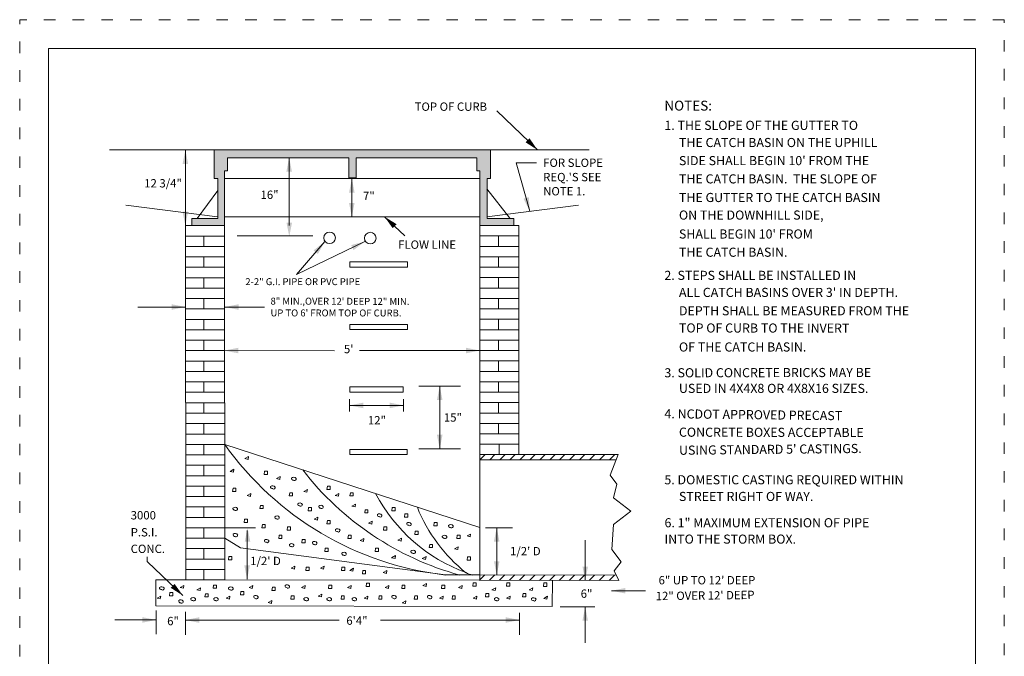
# Model space of a CAD drawing. Extents: x 0 to 8.5, y 0 to 11.
# Drawn here: x 0 to 8.5, y 5.5 to 11 of the extents above; entities that cross this region are included whole.
import ezdxf
from ezdxf.enums import TextEntityAlignment as Align

# ---------------------------------------------------------------- set-up
doc = ezdxf.new("R2010")
doc.units = 0
doc.header["$MEASUREMENT"] = 0
doc.linetypes.add('DGN Style 1', pattern=[0.148229, 0, -0.148229])
for name, color, linetype, lineweight in [('Level 2', 7, 'Continuous', 0), ('Level 5', 7, 'Continuous', 0), ('METAL', 7, 'Continuous', 0), ('SHEET BORDER', 7, 'Continuous', 40), ('SHEET NOTES', 7, 'Continuous', 13), ('SHEET TRIM BORDER', 7, 'DGN Style 1', 0)]:
    doc.layers.add(name, color=color, linetype=linetype, lineweight=lineweight)
doc.styles.add('Style-Arial', font='arial.ttf')

msp = doc.modelspace()

# ---------------------------------------------------------------- hatches: boundary and pattern name
at = {"layer": 'METAL', "linetype": 'Continuous', "lineweight": 13}
msp.add_hatch(color=9, dxfattribs=at).paths.add_polyline_path([(1.4851, 9.2206), (1.4851, 9.2836), (1.7091, 9.2836), (1.7091, 9.6276), (1.6781, 9.6276), (1.6781, 9.8746), (4.0631, 9.8746), (4.0631, 9.6276), (4.0361, 9.6256), (4.0361, 9.2836), (4.2671, 9.2836), (4.2671, 9.2206), (3.9731, 9.2206), (3.9731, 9.6946), (3.9461, 9.6946), (3.9461, 9.8076), (2.9041, 9.8076), (2.9041, 9.6326), (2.8411, 9.6326), (2.8411, 9.8076), (1.7951, 9.8076), (1.7951, 9.6946), (1.7681, 9.6946), (1.7681, 9.2206)])

# ---------------------------------------------------------------- linework, layer by layer
at = {"layer": 'Level 2', "color": 7, "linetype": 'Continuous', "lineweight": 0}
for p, q in [((1.6781, 9.8746), (0.7755, 9.8746)), ((4.0631, 9.8746), (4.9171, 9.8746)), ((2.3261, 9.2206), (2.3261, 9.8076)), ((4.4621, 9.7646), (4.2871, 9.7646)), ((1.7641, 9.6266), (3.9701, 9.6266)), ((2.8671, 9.6266), (2.8671, 9.2976)), ((2.8671, 9.2976), (2.8671, 9.6266)), ((4.0361, 9.6246), (4.0361, 9.6276)), ((4.0621, 9.6276), (4.0361, 9.6276)), ((1.7091, 9.5236), (1.5331, 9.2816)), ((4.0321, 9.5376), (4.2301, 9.2846)), ((1.7083, 9.2981), (0.9173, 9.3981)), ((4.0341, 9.2976), (4.8251, 9.3976)), ((1.7681, 9.2976), (3.9731, 9.2976)), ((1.4301, 9.2216), (1.4331, 6.1606)), ((1.4851, 9.2206), (1.4301, 9.2216)), ((1.7681, 9.2206), (1.7711, 6.1606)), ((3.9731, 9.2196), (3.9731, 6.1566)), ((4.2671, 9.2206), (4.3101, 9.2206)), ((4.3101, 9.2206), (4.3101, 7.2426)), ((1.7681, 9.1306), (1.4301, 9.1306)), ((1.5901, 9.1306), (1.5901, 9.0406)), ((1.8781, 9.1326), (2.5301, 9.1326)), ((3.9731, 9.1316), (4.3101, 9.1316)), ((4.1331, 9.1316), (4.1331, 9.0416)), ((1.7681, 9.0406), (1.4301, 9.0406)), ((3.9731, 9.0416), (4.3101, 9.0416)), ((1.7681, 8.9506), (1.4301, 8.9506)), ((1.5901, 8.9506), (1.5901, 8.8606)), ((3.9731, 8.9516), (4.3101, 8.9516)), ((4.1331, 8.9516), (4.1331, 8.8616)), ((1.7681, 8.8606), (1.4311, 8.8606)), ((3.3491, 8.8626), (3.3451, 8.8626)), ((3.9731, 8.8616), (4.3101, 8.8616)), ((1.7681, 8.7706), (1.4311, 8.7706)), ((1.5901, 8.7706), (1.5901, 8.6806)), ((3.9731, 8.7716), (4.3101, 8.7716)), ((4.1331, 8.7716), (4.1331, 8.6816)), ((1.7681, 8.6806), (1.4311, 8.6806)), ((3.9731, 8.6816), (4.3101, 8.6816)), ((1.7681, 8.5906), (1.4311, 8.5906)), ((1.5901, 8.5906), (1.5901, 8.5006)), ((3.9731, 8.5916), (4.3101, 8.5916)), ((4.1331, 8.5916), (4.1331, 8.5016)), ((1.7691, 8.5006), (1.4311, 8.5006)), ((3.9731, 8.5016), (4.3101, 8.5016)), ((1.7691, 8.4106), (1.4311, 8.4106)), ((1.5901, 8.4106), (1.5901, 8.3206)), ((3.9731, 8.4116), (4.3101, 8.4116)), ((4.1331, 8.4116), (4.1331, 8.3216)), ((1.7691, 8.3206), (1.4311, 8.3206)), ((2.8491, 8.3226), (2.8521, 8.3226)), ((3.9731, 8.3216), (4.3101, 8.3216)), ((1.7691, 8.2306), (1.4311, 8.2306)), ((1.5901, 8.2306), (1.5901, 8.1406)), ((3.9731, 8.2316), (4.3101, 8.2316)), ((4.1331, 8.2316), (4.1331, 8.1416)), ((1.7691, 8.1406), (1.4311, 8.1406)), ((2.7171, 8.1386), (1.7691, 8.1406)), ((3.9731, 8.1416), (2.9331, 8.1416)), ((3.9731, 8.1416), (4.3101, 8.1416)), ((1.7691, 8.0506), (1.4311, 8.0506)), ((1.5901, 8.0506), (1.5901, 7.9606)), ((3.9731, 8.0516), (4.3101, 8.0516)), ((4.1331, 8.0516), (4.1331, 7.9616)), ((1.7691, 7.9606), (1.4311, 7.9606)), ((3.9731, 7.9616), (4.3101, 7.9616)), ((1.7691, 7.8706), (1.4321, 7.8706)), ((1.5901, 7.8706), (1.5901, 7.7806)), ((3.4461, 7.8346), (3.8051, 7.8346)), ((3.6261, 7.8346), (3.6261, 7.2936)), ((3.9731, 7.8716), (4.3101, 7.8716)), ((4.1331, 7.8716), (4.1331, 7.7816)), ((1.7691, 7.7806), (1.4321, 7.7806)), ((3.9731, 7.7816), (4.3101, 7.7816)), ((1.7691, 7.6906), (1.4321, 7.6906)), ((1.5901, 7.6906), (1.5901, 7.6006)), ((2.8461, 7.7216), (2.8461, 7.6136)), ((3.3141, 7.7216), (3.3141, 7.6136)), ((3.9731, 7.6916), (4.3101, 7.6916)), ((4.1331, 7.6916), (4.1331, 7.6016)), ((1.7691, 7.6006), (1.4321, 7.6006)), ((3.9731, 7.6016), (4.3101, 7.6016)), ((1.7701, 7.5106), (1.4321, 7.5106)), ((1.5901, 7.5106), (1.5901, 7.4206)), ((3.9731, 7.5116), (4.3101, 7.5116)), ((4.1331, 7.5116), (4.1331, 7.4216)), ((1.7701, 7.4206), (1.4321, 7.4206)), ((3.9731, 7.4216), (4.3101, 7.4216)), ((1.7701, 7.3306), (1.4321, 7.3306)), ((1.5901, 7.3306), (1.5901, 7.2406)), ((1.7701, 7.3306), (3.9731, 6.6116)), ((3.9731, 7.3316), (4.3101, 7.3316)), ((4.1381, 7.3316), (4.1381, 7.2426)), ((1.7701, 7.2406), (1.4321, 7.2406)), ((1.9441, 7.2086), (1.9761, 7.2266)), ((1.9761, 7.2266), (1.9721, 7.2016)), ((3.8051, 7.2936), (3.4461, 7.2936)), ((4.3751, 7.2426), (3.9731, 7.2426)), ((3.9731, 7.1986), (4.0171, 7.2426)), ((4.0581, 7.1976), (4.1031, 7.2426)), ((4.1451, 7.1976), (4.1901, 7.2426)), ((4.2311, 7.1976), (4.2761, 7.2426)), ((4.3101, 7.2426), (5.1651, 7.2426)), ((4.3181, 7.1976), (4.3631, 7.2426)), ((4.4041, 7.1976), (4.4491, 7.2426)), ((4.4901, 7.1976), (4.5351, 7.2426)), ((4.5771, 7.1976), (4.6221, 7.2426)), ((4.6591, 7.1976), (4.7051, 7.2426)), ((4.7461, 7.1976), (4.7911, 7.2426)), ((4.8331, 7.1976), (4.8781, 7.2426)), ((4.9191, 7.1976), (4.9641, 7.2426)), ((5.0051, 7.1976), (5.0501, 7.2426)), ((5.0921, 7.1976), (5.1371, 7.2426)), ((5.0971, 7.0636), (5.1651, 7.2426)), ((1.7701, 7.1506), (1.4321, 7.1506)), ((1.5901, 7.1506), (1.5901, 7.0606)), ((1.9721, 7.2016), (1.9441, 7.2086)), ((3.9731, 7.1976), (5.1481, 7.1976)), ((1.7701, 7.0606), (1.4321, 7.0606)), ((1.8171, 7.0976), (1.8491, 7.1156)), ((1.8461, 7.0906), (1.8171, 7.0976)), ((1.8491, 7.1156), (1.8461, 7.0906)), ((2.1141, 7.0986), (2.1101, 7.0706)), ((2.1101, 7.0706), (2.1381, 7.0706)), ((2.1381, 7.0986), (2.1141, 7.0986)), ((2.1381, 7.0706), (2.1381, 7.0986)), ((5.1561, 6.9866), (5.0971, 7.0636)), ((1.7701, 6.9706), (1.4321, 6.9706)), ((1.5901, 6.9706), (1.5901, 6.8806)), ((2.2171, 7.0356), (2.2491, 7.0536)), ((2.2451, 7.0286), (2.2171, 7.0356)), ((2.2491, 7.0536), (2.2451, 7.0286)), ((5.1271, 6.8706), (5.1561, 6.9866)), ((1.8421, 6.9526), (1.8381, 6.9246)), ((1.8381, 6.9246), (1.8671, 6.9246)), ((1.8671, 6.9526), (1.8421, 6.9526)), ((1.8671, 6.9246), (1.8671, 6.9526)), ((1.9641, 6.8886), (1.9961, 6.9056)), ((1.9921, 6.8806), (1.9641, 6.8886)), ((1.9961, 6.9056), (1.9921, 6.8806)), ((2.3311, 6.9136), (2.3271, 6.8856)), ((2.3271, 6.8856), (2.3551, 6.8856)), ((2.3551, 6.9136), (2.3311, 6.9136)), ((2.3551, 6.8856), (2.3551, 6.9136)), ((2.4521, 6.9246), (2.4841, 6.9426)), ((2.4801, 6.9176), (2.4521, 6.9246)), ((2.4841, 6.9426), (2.4801, 6.9176)), ((2.6561, 6.9696), (2.6521, 6.9406)), ((2.6521, 6.9406), (2.6811, 6.9406)), ((2.6811, 6.9696), (2.6561, 6.9696)), ((2.6811, 6.9406), (2.6811, 6.9696)), ((2.7231, 6.8896), (2.7551, 6.9076)), ((2.7511, 6.8826), (2.7231, 6.8896)), ((2.7551, 6.9076), (2.7511, 6.8826)), ((2.8551, 6.9136), (2.8511, 6.8856)), ((2.8511, 6.8856), (2.8791, 6.8856)), ((2.8791, 6.9136), (2.8551, 6.9136)), ((2.8791, 6.8856), (2.8791, 6.9136)), ((1.7701, 6.8806), (1.4321, 6.8806)), ((2.0781, 6.8036), (2.0741, 6.7756)), ((2.1021, 6.8036), (2.0781, 6.8036)), ((2.1021, 6.7756), (2.1021, 6.8036)), ((2.8681, 6.7976), (2.9001, 6.8156)), ((2.9001, 6.8156), (2.8961, 6.7906)), ((5.2751, 6.7546), (5.1271, 6.8706)), ((1.7701, 6.7906), (1.4331, 6.7906)), ((1.5901, 6.7906), (1.5901, 6.7006)), ((2.0741, 6.7756), (2.1021, 6.7756)), ((2.4931, 6.7846), (2.4901, 6.7566)), ((2.4901, 6.7566), (2.5181, 6.7566)), ((2.5181, 6.7846), (2.4931, 6.7846)), ((2.5181, 6.7566), (2.5181, 6.7846)), ((2.8961, 6.7906), (2.8681, 6.7976)), ((2.9811, 6.7666), (2.9781, 6.7386)), ((2.9781, 6.7386), (3.0061, 6.7386)), ((3.0061, 6.7666), (2.9811, 6.7666)), ((3.0061, 6.7386), (3.0061, 6.7666)), ((3.2161, 6.7846), (3.2131, 6.7566)), ((3.2131, 6.7566), (3.2411, 6.7566)), ((3.2411, 6.7846), (3.2161, 6.7846)), ((3.2411, 6.7566), (3.2411, 6.7846)), ((3.3251, 6.7296), (3.3211, 6.7016)), ((3.3501, 6.7296), (3.3251, 6.7296)), ((3.3501, 6.7016), (3.3501, 6.7296)), ((5.1271, 6.6386), (5.2751, 6.7546)), ((1.7701, 6.7006), (1.4331, 6.7006)), ((1.9419, 6.6858), (1.9379, 6.6568)), ((1.9379, 6.6568), (1.9669, 6.6568)), ((1.9669, 6.6858), (1.9419, 6.6858)), ((1.9669, 6.6568), (1.9669, 6.6858)), ((2.0951, 6.6376), (2.0911, 6.6096)), ((2.1201, 6.6376), (2.0951, 6.6376)), ((2.1201, 6.6096), (2.1201, 6.6376)), ((2.5421, 6.6846), (2.5741, 6.7026)), ((2.5711, 6.6776), (2.5421, 6.6846)), ((2.5741, 6.7026), (2.5711, 6.6776)), ((2.6561, 6.6746), (2.6521, 6.6456)), ((2.6521, 6.6456), (2.6811, 6.6456)), ((2.6811, 6.6746), (2.6561, 6.6746)), ((2.6811, 6.6456), (2.6811, 6.6746)), ((3.0121, 6.6496), (3.0441, 6.6676)), ((3.0411, 6.6426), (3.0121, 6.6496)), ((3.0441, 6.6676), (3.0411, 6.6426)), ((3.3211, 6.7016), (3.3501, 6.7016)), ((3.5781, 6.6556), (3.5741, 6.6276)), ((3.6031, 6.6556), (3.5781, 6.6556)), ((3.6031, 6.6276), (3.6031, 6.6556)), ((5.1131, 6.4226), (5.1271, 6.6386)), ((1.7701, 6.6106), (1.4331, 6.6106)), ((1.5901, 6.6106), (1.5901, 6.5206)), ((1.7713, 6.6095), (2.0353, 6.6095)), ((2.0911, 6.6096), (2.1201, 6.6096)), ((2.2391, 6.5456), (2.2361, 6.5176)), ((2.2641, 6.5456), (2.2391, 6.5456)), ((2.2641, 6.5176), (2.2641, 6.5456)), ((2.3121, 6.6196), (2.3081, 6.5906)), ((2.3081, 6.5906), (2.3371, 6.5906)), ((2.3371, 6.6196), (2.3121, 6.6196)), ((2.3371, 6.5906), (2.3371, 6.6196)), ((2.8371, 6.5456), (2.8331, 6.5166)), ((2.8611, 6.5456), (2.8371, 6.5456)), ((2.8611, 6.5166), (2.8611, 6.5456)), ((3.1441, 6.6186), (3.1401, 6.5906)), ((3.1401, 6.5906), (3.1691, 6.5906)), ((3.1691, 6.6186), (3.1441, 6.6186)), ((3.1691, 6.5906), (3.1691, 6.6186)), ((3.4151, 6.5816), (3.4121, 6.5536)), ((3.4121, 6.5536), (3.4401, 6.5536)), ((3.4401, 6.5816), (3.4151, 6.5816)), ((3.4401, 6.5536), (3.4401, 6.5816)), ((3.5741, 6.6276), (3.6031, 6.6276)), ((3.7771, 6.5456), (3.7731, 6.5166)), ((3.8011, 6.5456), (3.7771, 6.5456)), ((3.8011, 6.5166), (3.8011, 6.5456)), ((3.8621, 6.5396), (3.8931, 6.5566)), ((3.8931, 6.5566), (3.8901, 6.5316)), ((4.0201, 6.6112), (4.2541, 6.6112)), ((1.7711, 6.5206), (1.4331, 6.5206)), ((1.9061, 6.4386), (1.7711, 6.5206)), ((2.2361, 6.5176), (2.2641, 6.5176)), ((2.4381, 6.5086), (2.4351, 6.4806)), ((2.4351, 6.4806), (2.4631, 6.4806)), ((2.4631, 6.5086), (2.4381, 6.5086)), ((2.4631, 6.4806), (2.4631, 6.5086)), ((2.8331, 6.5166), (2.8611, 6.5166)), ((2.9401, 6.4996), (2.9721, 6.5176)), ((2.9691, 6.4926), (2.9401, 6.4996)), ((2.9721, 6.5176), (2.9691, 6.4926)), ((3.2651, 6.5026), (3.2971, 6.5196)), ((3.2941, 6.4956), (3.2651, 6.5026)), ((3.2971, 6.5196), (3.2941, 6.4956)), ((3.5399, 6.4671), (3.5359, 6.4391)), ((3.5639, 6.4671), (3.5399, 6.4671)), ((3.5639, 6.4391), (3.5639, 6.4671)), ((3.7731, 6.5166), (3.8011, 6.5166)), ((3.8901, 6.5316), (3.8621, 6.5396)), ((4.8821, 6.5046), (4.8821, 6.1556)), ((1.7711, 6.4306), (1.4331, 6.4306)), ((1.5901, 6.4306), (1.5901, 6.3406)), ((3.6761, 6.2026), (1.9061, 6.4386)), ((2.6371, 6.4346), (2.6331, 6.4066)), ((2.6331, 6.4066), (2.6621, 6.4066)), ((2.6621, 6.4346), (2.6371, 6.4346)), ((2.6621, 6.4066), (2.6621, 6.4346)), ((3.0711, 6.4346), (3.0681, 6.4056)), ((3.0681, 6.4056), (3.0961, 6.4056)), ((3.0961, 6.4346), (3.0711, 6.4346)), ((3.0961, 6.4056), (3.0961, 6.4346)), ((3.5359, 6.4391), (3.5639, 6.4391)), ((3.7531, 6.4286), (3.7851, 6.4466)), ((3.7821, 6.4216), (3.7531, 6.4286)), ((3.7851, 6.4466), (3.7821, 6.4216)), ((5.1131, 6.4226), (5.1931, 6.3176)), ((1.1011, 6.3596), (1.1011, 6.3176)), ((1.7711, 6.3406), (1.4331, 6.3406)), ((1.7711, 6.3406), (1.4331, 6.3406)), ((1.8051, 6.3616), (1.8021, 6.3326)), ((1.8021, 6.3326), (1.8301, 6.3326)), ((1.8301, 6.3616), (1.8051, 6.3616)), ((1.8301, 6.3326), (1.8301, 6.3616)), ((3.2111, 6.3516), (3.2431, 6.3696)), ((3.2401, 6.3446), (3.2111, 6.3516)), ((3.2431, 6.3696), (3.2401, 6.3446)), ((3.4759, 6.3441), (3.5079, 6.3621)), ((3.5039, 6.3371), (3.4759, 6.3441)), ((3.5079, 6.3621), (3.5039, 6.3371)), ((3.8671, 6.3596), (3.8631, 6.3306)), ((3.8631, 6.3306), (3.8921, 6.3306)), ((3.8921, 6.3596), (3.8671, 6.3596)), ((3.8921, 6.3306), (3.8921, 6.3596)), ((5.1931, 6.3176), (5.1331, 6.2396)), ((1.7711, 6.2506), (1.4331, 6.2506)), ((1.5901, 6.2506), (1.5901, 6.1606)), ((2.3431, 6.2606), (2.3751, 6.2786)), ((2.3711, 6.2536), (2.3431, 6.2606)), ((2.3751, 6.2786), (2.3711, 6.2536)), ((2.4741, 6.2696), (2.4701, 6.2406)), ((2.4701, 6.2406), (2.4981, 6.2406)), ((2.4981, 6.2696), (2.4741, 6.2696)), ((2.4981, 6.2406), (2.4981, 6.2696)), ((2.5961, 6.2606), (2.6281, 6.2786)), ((2.6241, 6.2536), (2.5961, 6.2606)), ((2.6281, 6.2786), (2.6241, 6.2536)), ((2.7811, 6.2696), (2.7771, 6.2406)), ((2.7771, 6.2406), (2.8061, 6.2406)), ((2.8061, 6.2696), (2.7811, 6.2696)), ((2.8061, 6.2406), (2.8061, 6.2696)), ((2.8491, 6.2426), (2.8811, 6.2606)), ((2.8771, 6.2356), (2.8491, 6.2426)), ((2.8811, 6.2606), (2.8771, 6.2356)), ((2.9621, 6.2416), (2.9581, 6.2126)), ((2.9581, 6.2126), (2.9861, 6.2126)), ((2.9861, 6.2416), (2.9621, 6.2416)), ((2.9861, 6.2126), (2.9861, 6.2416)), ((3.1381, 6.2246), (3.1701, 6.2416)), ((3.1661, 6.2166), (3.1381, 6.2246)), ((3.1701, 6.2416), (3.1661, 6.2166)), ((5.1331, 6.2396), (5.1731, 6.1546)), ((1.4331, 6.1606), (1.1751, 6.1596)), ((1.1751, 6.1596), (1.1751, 5.9366)), ((1.7711, 6.1606), (1.4331, 6.1606)), ((1.7711, 6.1606), (3.9731, 6.1566)), ((2.9941, 6.1326), (2.9911, 6.1046)), ((3.0191, 6.1326), (2.9941, 6.1326)), ((3.0191, 6.1046), (3.0191, 6.1326)), ((3.4801, 6.1116), (3.5121, 6.1296)), ((3.5121, 6.1296), (3.5091, 6.1046)), ((3.6761, 6.2026), (3.9731, 6.2026)), ((3.9161, 6.1336), (3.9131, 6.1056)), ((3.9411, 6.1336), (3.9161, 6.1336)), ((3.9411, 6.1056), (3.9411, 6.1336)), ((3.9671, 6.1566), (5.1731, 6.1546)), ((3.9691, 6.2026), (5.1511, 6.2016)), ((3.9731, 6.1596), (4.0151, 6.2026)), ((4.0561, 6.1566), (4.1021, 6.2026)), ((4.1421, 6.1566), (4.1881, 6.2026)), ((4.2051, 6.1336), (4.2021, 6.1056)), ((4.2301, 6.1336), (4.2051, 6.1336)), ((4.2291, 6.1566), (4.2751, 6.2026)), ((4.2301, 6.1056), (4.2301, 6.1336)), ((4.3151, 6.1566), (4.3611, 6.2026)), ((4.4011, 6.1556), (4.4471, 6.2016)), ((4.4871, 6.1556), (4.5331, 6.2016)), ((4.5261, 6.1336), (4.5221, 6.1046)), ((4.5501, 6.1336), (4.5261, 6.1336)), ((4.5501, 6.1046), (4.5501, 6.1336)), ((4.5731, 6.1556), (4.6191, 6.2016)), ((4.5981, 5.9316), (4.5991, 6.1556)), ((4.656, 6.1554), (4.7031, 6.2016)), ((4.7431, 6.1556), (4.7891, 6.2016)), ((4.8291, 6.1556), (4.8751, 6.2016)), ((4.9151, 6.1546), (4.9621, 6.2016)), ((5.0011, 6.1546), (5.0481, 6.2016)), ((5.0881, 6.1546), (5.1351, 6.2016)), ((1.2972, 6.0519), (1.2932, 6.0229)), ((1.3222, 6.0519), (1.2972, 6.0519)), ((1.3222, 6.0229), (1.3222, 6.0519)), ((1.3851, 6.0956), (1.4171, 6.1126)), ((1.4131, 6.0876), (1.3851, 6.0956)), ((1.4171, 6.1126), (1.4131, 6.0876)), ((1.5281, 6.0746), (1.5601, 6.0926)), ((1.5571, 6.0676), (1.5281, 6.0746)), ((1.5601, 6.0926), (1.5571, 6.0676)), ((1.6031, 6.0406), (1.5991, 6.0126)), ((1.6281, 6.0406), (1.6031, 6.0406)), ((1.6281, 6.0126), (1.6281, 6.0406)), ((1.6731, 6.1156), (1.6701, 6.0876)), ((1.6701, 6.0876), (1.6981, 6.0876)), ((1.6981, 6.1156), (1.6731, 6.1156)), ((1.6981, 6.0876), (1.6981, 6.1156)), ((1.9101, 6.0596), (1.9061, 6.0306)), ((1.9351, 6.0596), (1.9101, 6.0596)), ((1.9351, 6.0306), (1.9351, 6.0596)), ((1.9801, 6.0936), (2.0121, 6.1116)), ((2.0081, 6.0866), (1.9801, 6.0936)), ((2.0121, 6.1116), (2.0081, 6.0866)), ((2.1811, 6.0966), (2.1771, 6.0676)), ((2.1771, 6.0676), (2.2061, 6.0676)), ((2.2061, 6.0966), (2.1811, 6.0966)), ((2.2061, 6.0676), (2.2061, 6.0966)), ((2.4321, 6.0936), (2.4641, 6.1116)), ((2.4611, 6.0866), (2.4321, 6.0936)), ((2.4641, 6.1116), (2.4611, 6.0866)), ((2.5771, 6.0196), (2.6091, 6.0376)), ((2.6091, 6.0376), (2.6051, 6.0126)), ((2.6691, 6.1146), (2.6651, 6.0866)), ((2.6651, 6.0866), (2.6941, 6.0866)), ((2.6941, 6.1146), (2.6691, 6.1146)), ((2.6941, 6.0866), (2.6941, 6.1146)), ((2.8301, 6.0936), (2.8621, 6.1116)), ((2.8581, 6.0866), (2.8301, 6.0936)), ((2.8621, 6.1116), (2.8581, 6.0866)), ((2.9911, 6.1046), (3.0191, 6.1046)), ((3.1551, 6.0936), (3.1871, 6.1116)), ((3.1831, 6.0866), (3.1551, 6.0936)), ((3.1871, 6.1116), (3.1831, 6.0866)), ((3.3011, 6.1146), (3.2981, 6.0866)), ((3.2981, 6.0866), (3.3261, 6.0866)), ((3.3261, 6.1146), (3.3011, 6.1146)), ((3.3261, 6.0866), (3.3261, 6.1146)), ((3.5091, 6.1046), (3.4801, 6.1116)), ((3.6451, 6.1146), (3.6421, 6.0866)), ((3.6421, 6.0866), (3.6701, 6.0866)), ((3.6701, 6.1146), (3.6451, 6.1146)), ((3.6701, 6.0866), (3.6701, 6.1146)), ((3.7881, 6.0936), (3.8191, 6.1116)), ((3.8161, 6.0866), (3.7881, 6.0936)), ((3.8191, 6.1116), (3.8161, 6.0866)), ((3.9131, 6.1056), (3.9411, 6.1056)), ((4.0251, 6.0416), (4.0211, 6.0136)), ((4.0491, 6.0416), (4.0251, 6.0416)), ((4.0491, 6.0136), (4.0491, 6.0416)), ((4.0771, 6.0746), (4.1091, 6.0926)), ((4.1051, 6.0676), (4.0771, 6.0746)), ((4.1091, 6.0926), (4.1051, 6.0676)), ((4.2021, 6.1056), (4.2301, 6.1056)), ((4.3451, 6.0416), (4.3411, 6.0126)), ((4.3701, 6.0416), (4.3451, 6.0416)), ((4.3701, 6.0126), (4.3701, 6.0416)), ((4.3971, 6.0746), (4.4291, 6.0926)), ((4.4251, 6.0676), (4.3971, 6.0746)), ((4.4291, 6.0926), (4.4251, 6.0676)), ((4.5221, 6.1046), (4.5501, 6.1046)), ((1.1861, 6.0026), (1.2181, 6.0206)), ((1.2141, 5.9956), (1.1861, 6.0026)), ((1.2181, 6.0206), (1.2141, 5.9956)), ((1.2932, 6.0229), (1.3222, 6.0229)), ((1.5991, 6.0126), (1.6281, 6.0126)), ((1.7811, 6.0016), (1.8131, 6.0186)), ((1.8101, 5.9946), (1.7811, 6.0016)), ((1.8131, 6.0186), (1.8101, 5.9946)), ((1.9061, 6.0306), (1.9351, 6.0306)), ((2.1449, 5.9642), (2.1769, 5.9822)), ((2.1729, 5.9572), (2.1449, 5.9642)), ((2.1769, 5.9822), (2.1729, 5.9572)), ((2.3441, 6.0226), (2.3401, 5.9946)), ((2.3401, 5.9946), (2.3681, 5.9946)), ((2.3681, 6.0226), (2.3441, 6.0226)), ((2.3681, 5.9946), (2.3681, 6.0226)), ((2.6051, 6.0126), (2.5771, 6.0196)), ((2.7771, 6.0226), (2.7741, 5.9946)), ((2.7741, 5.9946), (2.8021, 5.9946)), ((2.8021, 6.0226), (2.7771, 6.0226)), ((2.8021, 5.9946), (2.8021, 6.0226)), ((2.9741, 6.0016), (3.0061, 6.0186)), ((3.0031, 5.9946), (2.9741, 6.0016)), ((3.0061, 6.0186), (3.0031, 5.9946)), ((3.1031, 6.0226), (3.0991, 5.9946)), ((3.0991, 5.9946), (3.1271, 5.9946)), ((3.1271, 6.0226), (3.1031, 6.0226)), ((3.1271, 5.9946), (3.1271, 6.0226)), ((3.3019, 5.9622), (3.3329, 5.9802)), ((3.3299, 5.9552), (3.3019, 5.9622)), ((3.3329, 5.9802), (3.3299, 5.9552)), ((3.4101, 6.0226), (3.4061, 5.9946)), ((3.4061, 5.9946), (3.4351, 5.9946)), ((3.4351, 6.0226), (3.4101, 6.0226)), ((3.4351, 5.9946), (3.4351, 6.0226)), ((3.6251, 6.0016), (3.6571, 6.0186)), ((3.6531, 5.9946), (3.6251, 6.0016)), ((3.6571, 6.0186), (3.6531, 5.9946)), ((3.7351, 6.0226), (3.7321, 5.9946)), ((3.7321, 5.9946), (3.7601, 5.9946)), ((3.7601, 6.0226), (3.7351, 6.0226)), ((3.7601, 5.9946), (3.7601, 6.0226)), ((3.9141, 6.0016), (3.9461, 6.0186)), ((3.9421, 5.9946), (3.9141, 6.0016)), ((3.9461, 6.0186), (3.9421, 5.9946)), ((4.0211, 6.0136), (4.0491, 6.0136)), ((4.2031, 6.0016), (4.2351, 6.0186)), ((4.2321, 5.9946), (4.2031, 6.0016)), ((4.2351, 6.0186), (4.2321, 5.9946)), ((4.3411, 6.0126), (4.3701, 6.0126)), ((4.5241, 6.0006), (4.5551, 6.0186)), ((4.5521, 5.9936), (4.5241, 6.0006)), ((4.5551, 6.0186), (4.5521, 5.9936)), ((1.1751, 5.9366), (4.5981, 5.9316)), ((1.1781, 5.8956), (1.1781, 5.6906)), ((1.4301, 5.6866), (1.4301, 5.8856)), ((4.3151, 5.8756), (4.3151, 5.6866)), ((4.6671, 5.9276), (4.9651, 5.9276)), ((4.8821, 5.6176), (4.8821, 5.9276))]:
    msp.add_line(p, q, dxfattribs=at)
at = {"layer": 'Level 2', "color": 7, "linetype": 'Continuous', "lineweight": 13}
for p, q in [((2.8501, 8.9076), (2.8501, 8.8626)), ((2.8501, 8.9076), (3.3491, 8.9076)), ((3.3491, 8.8626), (2.8501, 8.8626)), ((3.3491, 8.9076), (3.3491, 8.8626)), ((2.8491, 8.3676), (3.3471, 8.3676)), ((2.8491, 8.3676), (2.8491, 8.3226)), ((3.3471, 8.3676), (3.3471, 8.3226)), ((2.8521, 8.3226), (3.3471, 8.3226)), ((2.8491, 7.8276), (3.3101, 7.8276)), ((2.8491, 7.8276), (2.8491, 7.7826)), ((3.3101, 7.8276), (3.3101, 7.7826)), ((2.8491, 7.7826), (3.3101, 7.7826)), ((2.8501, 7.2876), (3.3451, 7.2876)), ((2.8501, 7.2876), (2.8501, 7.2426)), ((2.8501, 7.2426), (3.3451, 7.2426)), ((3.3451, 7.2426), (3.3451, 7.2876))]:
    msp.add_line(p, q, dxfattribs=at)
at = {"layer": 'Level 2', "color": 7, "linetype": 'Continuous', "lineweight": 0, "flags": 128}
for points in [[(4.4701, 9.8746), (4.1201, 10.2126)], [(1.4301, 9.2216), (1.4301, 9.8746)], [(1.4301, 9.8746), (1.4301, 9.2216)], [(4.4041, 9.3446), (4.2871, 9.7646)], [(2.8671, 9.6266), (2.8671, 9.2976)], [(2.8671, 9.2976), (2.8671, 9.6266)], [(3.1491, 9.2976), (3.3251, 9.1326)], [(2.9801, 9.0836), (2.3901, 8.7996)], [(2.6341, 9.0826), (2.3901, 8.7996)], [(1.4311, 8.5176), (1.0201, 8.5176)], [(1.7691, 8.5176), (2.1121, 8.5176)], [(3.9731, 8.1416), (3.1131, 8.1416)], [(3.6261, 7.8346), (3.6261, 7.6106)], [(3.6261, 7.2936), (3.6261, 7.8346)], [(3.3141, 7.6676), (2.8461, 7.6676)], [(2.8461, 7.6676), (3.3141, 7.6676)], [(1.9631, 6.1656), (1.9631, 6.5866)], [(4.1181, 6.6112), (4.1181, 6.202)], [(4.1181, 6.202), (4.1181, 6.6112)], [(4.8821, 6.1556), (4.8821, 6.5046)], [(1.4081, 6.0256), (1.1031, 6.3166)], [(5.1081, 6.0666), (5.4021, 6.0656)], [(4.8821, 5.9276), (4.8821, 5.6176)], [(1.1781, 5.8146), (0.8221, 5.8146)], [(1.4301, 5.8136), (2.7591, 5.8136)], [(4.3151, 5.8136), (3.1161, 5.8136)]]:
    msp.add_lwpolyline(points, dxfattribs=at)
at = {"layer": 'Level 2', "color": 7, "linetype": 'Continuous', "lineweight": 13}
for centre in [(2.6751, 9.1154), (3.0266, 9.1126)]:
    msp.add_circle(centre, 0.0503, dxfattribs=at)
at = {"layer": 'Level 2', "color": 7, "linetype": 'Continuous', "lineweight": 0}
for centre, radius, start, end in [((3.9889, 8.9055), 2.7211, 215.3638, 263.39792), ((4.4802, 8.6846), 2.5742, 217.68089, 254.63888), ((2.184, 6.9487), 0.0251, 33.7, 135), ((2.3611, 7.0366), 0.0146, 165.95624, 284.03624), ((2.3647, 7.0224), 0.0251, 33.7, 135), ((2.3718, 7.033), 0.0146, 247.17624, 14.03624), ((2.1804, 6.9629), 0.0146, 165.95624, 284.03624), ((2.1911, 6.9593), 0.0146, 247.17624, 14.03624), ((4.3529, 7.5808), 1.4472, 207.81751, 249.7875), ((2.4153, 6.8141), 0.0146, 165.95624, 284.03624), ((2.4189, 6.7999), 0.0251, 33.7, 135), ((2.426, 6.8105), 0.0146, 247.17624, 14.03624), ((2.5996, 6.7804), 0.0251, 33.7, 135), ((1.8551, 6.7776), 0.0146, 165.95624, 284.03624), ((1.8587, 6.7634), 0.0251, 33.7, 135), ((1.8658, 6.774), 0.0146, 247.17624, 14.03624), ((2.596, 6.7946), 0.0146, 165.95624, 284.03624), ((2.6067, 6.791), 0.0146, 247.17624, 14.03624), ((3.102, 6.7209), 0.0146, 165.95624, 284.03624), ((3.1056, 6.7067), 0.0251, 33.7, 135), ((3.1127, 6.7173), 0.0146, 247.17624, 14.03624), ((4.6958, 7.2876), 1.3582, 201.58615, 231.63606), ((2.2166, 6.7028), 0.0146, 165.95624, 284.03624), ((2.2201, 6.6886), 0.0251, 33.7, 135), ((2.2272, 6.6993), 0.0146, 247.17624, 14.03624), ((3.355, 6.6461), 0.0146, 165.95624, 284.03624), ((3.3586, 6.6319), 0.0251, 33.7, 135), ((3.3657, 6.6426), 0.0146, 247.17624, 14.03624), ((3.7164, 6.6277), 0.0146, 165.95624, 284.03624), ((3.72, 6.6135), 0.0251, 33.7, 135), ((1.857, 6.5503), 0.0146, 165.95624, 284.03624), ((1.8605, 6.5362), 0.0251, 33.7, 135), ((1.8676, 6.5468), 0.0146, 247.17624, 14.03624), ((2.7406, 6.5915), 0.0146, 165.95624, 284.03624), ((2.7442, 6.5774), 0.0251, 33.7, 135), ((2.7512, 6.588), 0.0146, 247.17624, 14.03624), ((3.6658, 6.5214), 0.0251, 33.7, 135), ((3.7271, 6.6241), 0.0146, 247.17624, 14.03624), ((2.1262, 6.4998), 0.0146, 165.95624, 284.03624), ((2.1298, 6.4856), 0.0251, 33.7, 135), ((2.1368, 6.4962), 0.0146, 247.17624, 14.03624), ((2.3431, 6.4629), 0.0146, 165.95624, 284.03624), ((2.3466, 6.4487), 0.0251, 33.7, 135), ((2.3537, 6.4594), 0.0146, 247.17624, 14.03624), ((2.5418, 6.4813), 0.0146, 165.95624, 284.03624), ((2.5454, 6.4672), 0.0251, 33.7, 135), ((2.5525, 6.4778), 0.0146, 247.17624, 14.03624), ((3.6622, 6.5356), 0.0146, 165.95624, 284.03624), ((3.6729, 6.532), 0.0146, 247.17624, 14.03624), ((2.7948, 6.3889), 0.0146, 165.95624, 284.03624), ((2.7984, 6.3747), 0.0251, 33.7, 135), ((2.8055, 6.3853), 0.0146, 247.17624, 14.03624), ((3.3912, 6.4059), 0.0146, 165.95624, 284.03624), ((3.3947, 6.3917), 0.0251, 33.7, 135), ((3.4018, 6.4023), 0.0146, 247.17624, 14.03624), ((3.9662, 6.4471), 0.2514, 243.19203, 256.80061), ((1.2221, 6.0905), 0.0146, 165.95624, 284.03624), ((1.2256, 6.0764), 0.0251, 33.7, 135), ((1.2327, 6.087), 0.0146, 247.17624, 14.03624), ((1.8172, 6.0888), 0.0146, 165.95624, 284.03624), ((1.8208, 6.0746), 0.0251, 33.7, 135), ((1.8279, 6.0852), 0.0146, 247.17624, 14.03624), ((2.3051, 6.1072), 0.0146, 165.95624, 284.03624), ((2.3087, 6.093), 0.0251, 33.7, 135), ((2.3158, 6.1036), 0.0146, 247.17624, 14.03624), ((1.387, 5.9773), 0.0146, 165.95624, 284.03624), ((1.3905, 5.9631), 0.0251, 33.7, 135), ((1.3976, 5.9737), 0.0146, 247.17624, 14.03624), ((1.492, 5.9966), 0.0146, 165.95624, 284.03624), ((1.4955, 5.9825), 0.0251, 33.7, 135), ((1.5026, 5.9931), 0.0146, 247.17624, 14.03624), ((1.6893, 5.9966), 0.0146, 165.95624, 284.03624), ((1.6929, 5.9825), 0.0251, 33.7, 135), ((1.7, 5.9931), 0.0146, 247.17624, 14.03624), ((2.0341, 6.0151), 0.0146, 165.95624, 284.03624), ((2.0376, 6.0009), 0.0251, 33.7, 135), ((2.0447, 6.0115), 0.0146, 247.17624, 14.03624), ((2.4678, 5.9966), 0.0146, 165.95624, 284.03624), ((2.4713, 5.9825), 0.0251, 33.7, 135), ((2.4784, 5.9931), 0.0146, 247.17624, 14.03624), ((2.6666, 5.9966), 0.0146, 165.95624, 284.03624), ((2.6701, 5.9825), 0.0251, 33.7, 135), ((2.6772, 5.9931), 0.0146, 247.17624, 14.03624), ((2.8834, 5.9966), 0.0146, 165.95624, 284.03624), ((2.887, 5.9825), 0.0251, 33.7, 135), ((2.894, 5.9931), 0.0146, 247.17624, 14.03624), ((3.2268, 6.0151), 0.0146, 165.95624, 284.03624), ((3.2303, 6.0009), 0.0251, 33.7, 135), ((3.2374, 6.0115), 0.0146, 247.17624, 14.03624), ((3.534, 6.0151), 0.0146, 165.95624, 284.03624), ((3.5375, 6.0009), 0.0251, 33.7, 135), ((3.5446, 6.0115), 0.0146, 247.17624, 14.03624), ((4.1122, 5.9963), 0.0146, 165.95624, 284.03624), ((4.1158, 5.9821), 0.0251, 33.7, 135), ((4.1229, 5.9927), 0.0146, 247.17624, 14.03624), ((4.4326, 5.9957), 0.0146, 165.95624, 284.03624), ((4.4361, 5.9816), 0.0251, 33.7, 135), ((4.4432, 5.9922), 0.0146, 247.17624, 14.03624)]:
    msp.add_arc(centre, radius, start, end, dxfattribs=at)
for points in [[(4.4701, 9.8746), (4.4011, 9.9756), (4.3671, 9.9406)], [(4.4041, 9.3446), (4.3951, 9.4666), (4.3491, 9.4536)], [(2.8671, 9.2976), (2.8911, 9.4176), (2.8431, 9.4176)], [(1.4301, 9.2216), (1.4541, 9.3416), (1.4061, 9.3416)], [(2.3271, 9.1276), (2.3511, 9.2476), (2.3031, 9.2476)], [(2.6341, 9.0826), (2.5371, 9.0066), (2.5741, 8.9756)], [(1.7691, 8.5176), (1.8891, 8.4936), (1.8891, 8.5416)], [(1.7671, 8.1416), (1.8871, 8.1176), (1.8871, 8.1656)], [(2.8461, 7.6676), (2.9661, 7.6436), (2.9661, 7.6916)], [(3.6261, 7.2936), (3.6501, 7.4136), (3.6021, 7.4136)], [(4.1181, 6.202), (4.1421, 6.322), (4.0941, 6.322)], [(1.9631, 6.1656), (1.9871, 6.2856), (1.9391, 6.2856)], [(4.8821, 6.1556), (4.9061, 6.2756), (4.8581, 6.2756)], [(1.4081, 6.0256), (1.3371, 6.1256), (1.3041, 6.0916)], [(5.1081, 6.0666), (5.2281, 6.0426), (5.2281, 6.0906)], [(1.4301, 5.8136), (1.5501, 5.7896), (1.5501, 5.8376)]]:
    msp.add_solid(points, dxfattribs=at)
at = {"layer": 'Level 2', "color": 7, "linetype": 'Continuous', "lineweight": 0, "extrusion": (0, 0, -1)}
for points in [[(-1.4301, 9.8746), (-1.4061, 9.7546), (-1.4541, 9.7546)], [(-2.3261, 9.8076), (-2.3021, 9.6876), (-2.3501, 9.6876)], [(-2.8671, 9.6266), (-2.8431, 9.5066), (-2.8911, 9.5066)], [(-3.1491, 9.2976), (-3.2201, 9.1986), (-3.2531, 9.2336)], [(-2.9801, 9.0836), (-2.8621, 9.0526), (-2.8821, 9.0096)], [(-1.4311, 8.5176), (-1.3111, 8.5416), (-1.3111, 8.4936)], [(-3.9731, 8.1416), (-3.8531, 8.1656), (-3.8531, 8.1176)], [(-3.6261, 7.8346), (-3.6021, 7.7146), (-3.6501, 7.7146)], [(-3.3141, 7.6676), (-3.1941, 7.6916), (-3.1941, 7.6436)], [(-1.9671, 6.6096), (-1.9431, 6.4896), (-1.9911, 6.4896)], [(-4.1181, 6.6112), (-4.0941, 6.4912), (-4.1421, 6.4912)], [(-4.8821, 5.9276), (-4.8581, 5.8076), (-4.9061, 5.8076)], [(-1.1781, 5.8146), (-1.0581, 5.8386), (-1.0581, 5.7906)], [(-4.3151, 5.8136), (-4.1951, 5.8376), (-4.1951, 5.7896)]]:
    msp.add_solid(points, dxfattribs=at)
at = {"layer": 'Level 5', "color": 7, "linetype": 'Continuous', "lineweight": 0}
for p, q in [((1.6781, 9.6276), (1.6781, 9.8746)), ((1.6781, 9.8746), (4.0631, 9.8746)), ((4.0631, 9.8746), (4.0631, 9.6276)), ((2.8411, 9.8076), (1.7951, 9.8076)), ((1.7951, 9.8076), (1.7951, 9.6946)), ((2.8411, 9.6326), (2.8411, 9.8076)), ((3.9461, 9.8076), (2.9041, 9.8076)), ((2.9041, 9.8076), (2.9041, 9.6326)), ((3.9461, 9.6946), (3.9461, 9.8076)), ((1.7951, 9.6946), (1.7681, 9.6946)), ((1.7681, 9.6946), (1.7681, 9.2206)), ((3.9731, 9.6946), (3.9461, 9.6946)), ((3.9731, 9.2206), (3.9731, 9.6946)), ((1.7091, 9.6276), (1.6781, 9.6276)), ((1.7091, 9.2836), (1.7091, 9.6276)), ((2.9041, 9.6326), (2.8411, 9.6326)), ((4.0631, 9.6276), (4.0361, 9.6256)), ((4.0361, 9.6256), (4.0361, 9.2836)), ((1.4851, 9.2206), (1.4851, 9.2836)), ((1.4851, 9.2836), (1.7091, 9.2836)), ((4.0361, 9.2836), (4.2671, 9.2836)), ((4.2671, 9.2836), (4.2671, 9.2206)), ((4.2671, 9.2206), (3.9731, 9.2206))]:
    msp.add_line(p, q, dxfattribs=at)
at = {"layer": 'METAL', "color": 7, "linetype": 'Continuous', "lineweight": 13, "flags": 128}
msp.add_lwpolyline([(4.0361, 9.6256), (4.0361, 9.2836), (4.2671, 9.2836), (4.2671, 9.2206), (3.9731, 9.2206), (3.9731, 9.6946), (3.9461, 9.6946), (3.9461, 9.8076), (2.9041, 9.8076), (2.9041, 9.6326), (2.8411, 9.6326), (2.8411, 9.8076), (1.7951, 9.8076), (1.7951, 9.6946), (1.7681, 9.6946), (1.7681, 9.2206), (1.4851, 9.2206), (1.4851, 9.2836), (1.7091, 9.2836), (1.7091, 9.6276), (1.6781, 9.6276), (1.6781, 9.8746), (4.0631, 9.8746), (4.0631, 9.6276), (4.0361, 9.6256)], close=True, dxfattribs=at)
at = {"layer": 'SHEET BORDER', "lineweight": 0, "flags": 128}
msp.add_lwpolyline([(8.25, 10.75), (0.25, 10.75), (0.25, 0.25), (8.25, 0.25), (8.25, 10.75)], close=True, dxfattribs=at)
at = {"layer": 'SHEET TRIM BORDER', "lineweight": 0, "flags": 128}
msp.add_lwpolyline([(8.5, 11), (0, 11), (0, 0), (8.5, 0), (8.5, 11)], close=True, dxfattribs=at)

# ---------------------------------------------------------------- texts
at = {"layer": 'Level 2', "color": 7, "linetype": 'Continuous', "lineweight": 0, "style": 'Style-Arial'}
for s, height, p in [('TOP OF CURB', 0.072, (3.4095, 10.2126)), ('FOR SLOPE', 0.072, (4.5191, 9.728)), ('12 3/4"', 0.072, (1.075, 9.5507)), ("REQ.'S SEE", 0.072, (4.5191, 9.604)), ('16"', 0.072, (2.0791, 9.4516)), ('NOTE 1.', 0.072, (4.5191, 9.482)), ('7"', 0.072, (2.9641, 9.4426)), ('FLOW LINE', 0.072, (3.2671, 9.0206)), ('2-2" G.I. PIPE OR PVC PIPE', 0.06, (1.9481, 8.7066)), ("5'", 0.072, (2.7991, 8.1186)), ('12"', 0.072, (3.0061, 7.5036)), ('15"', 0.072, (3.6621, 7.5276)), ('3000', 0.072, (0.9581, 6.6826)), ('P.S.I.', 0.072, (0.9581, 6.5356)), ('CONC.', 0.072, (0.9581, 6.3926)), ("1/2' D ", 0.072, (4.2329, 6.3723)), ("1/2' D", 0.072, (1.99, 6.288)), ('6" UP TO 12\' DEEP', 0.072, (5.5151, 6.1216)), ('6"', 0.072, (4.8431, 6.0056)), ('6"', 0.072, (1.2731, 5.7686)), ('6\'4"', 0.072, (2.8201, 5.7726))]:
    msp.add_text(s, height=height, dxfattribs=at).set_placement(p)
for s, height, rotation, p in [('8" MIN.,OVER 12\' DEEP 12" MIN.', 0.06, 359.86667, (2.1651, 8.5386)), ("UP TO 6' FROM TOP OF CURB.", 0.06, 359.96667, (2.1651, 8.4366)), ('12" OVER 12\' DEEP', 0.072, 0.7, (5.4911, 5.9846))]:
    msp.add_text(s, height=height, rotation=rotation, dxfattribs=at).set_placement(p)
at = {"layer": 'SHEET NOTES', "color": 7, "linetype": 'Continuous', "lineweight": 0, "style": 'Style-Arial'}
for s, height, p in [('NOTES: ', 0.0855, (5.5651, 10.2147)), ('1. THE SLOPE OF THE GUTTER TO', 0.07866, (5.5656, 10.0478)), ('THE CATCH BASIN ON THE UPHILL', 0.07866, (5.6912, 9.8995)), ("SIDE SHALL BEGIN 10' FROM THE", 0.07866, (5.6912, 9.7431)), ('THE CATCH BASIN.  THE SLOPE OF', 0.07866, (5.6912, 9.5855)), ('THE GUTTER TO THE CATCH BASIN', 0.07866, (5.6912, 9.4245)), ('ON THE DOWNHILL SIDE,', 0.07866, (5.6912, 9.2727)), ("SHALL BEGIN 10' FROM", 0.07866, (5.6912, 9.1094)), ('THE CATCH BASIN.', 0.07866, (5.6912, 8.9519)), ('2. STEPS SHALL BE INSTALLED IN', 0.07866, (5.5656, 8.7518)), ("ALL CATCH BASINS OVER 3' IN DEPTH.", 0.07866, (5.6912, 8.6046)), ('DEPTH SHALL BE MEASURED FROM THE', 0.07866, (5.6912, 8.4459)), ('OF THE CATCH BASIN.', 0.07866, (5.6912, 8.1331)), ('USED IN 4X4X8 OR 4X8X16 SIZES.', 0.07866, (5.6912, 7.7754))]:
    msp.add_text(s, height=height, dxfattribs=at).set_placement(p)
for s, rotation, p in [('TOP OF CURB TO THE INVERT', 359.95, (5.6912, 8.2975)), ('3. SOLID CONCRETE BRICKS MAY BE', 0.1, (5.5658, 7.91)), ('4. NCDOT APPROVED PRECAST', 359.35, (5.566, 7.5569)), ('CONCRETE BOXES ACCEPTABLE', 359.9, (5.6912, 7.3971)), ("USING STANDARD 5' CASTINGS.", 0.58333, (5.6924, 7.2407))]:
    msp.add_text(s, height=0.07866, rotation=rotation, dxfattribs=at).set_placement(p)
for s, p in [('5. DOMESTIC CASTING REQUIRED WITHIN', (5.5656, 7.0647)), ('STREET RIGHT OF WAY.', (5.6912, 6.9205))]:
    msp.add_text(s, height=0.07866, dxfattribs=at).set_placement(p, align=Align.TOP_LEFT)
at = {"layer": 'SHEET NOTES', "color": 7, "linetype": 'Continuous', "lineweight": 0, "insert": (5.5668, 6.6934), "char_height": 0.07866, "attachment_point": 1, "line_spacing_factor": 1.08, "style": 'Style-Arial'}
msp.add_mtext('6. 1" MAXIMUM EXTENSION OF PIPE\\P    INTO THE STORM BOX.', dxfattribs=at)

doc.saveas('drawing.dxf')
